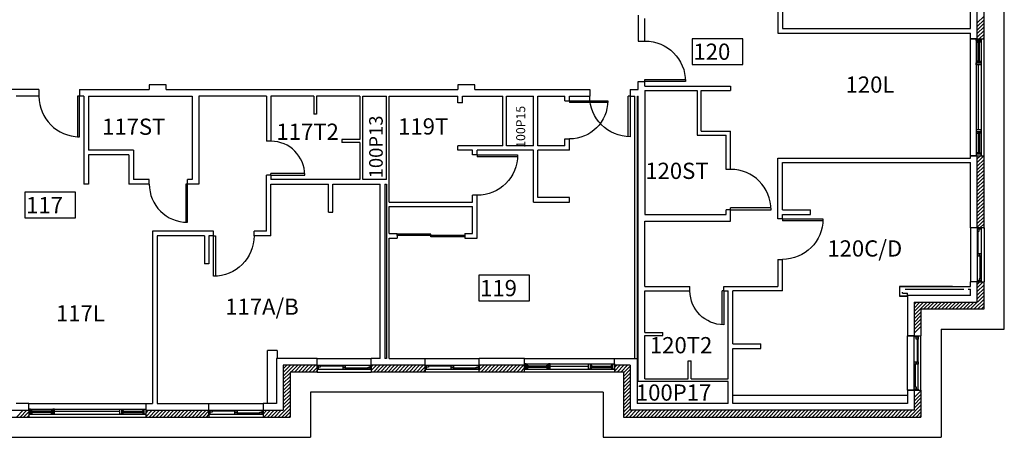
# Model space of a CAD drawing. Units: inches. Extents: x -34 to 3130, y -561 to 1256.
# Drawn here: x 2256 to 3130, y 30 to 401 of the extents above; entities that cross this region are included whole.
import ezdxf
from ezdxf.enums import TextEntityAlignment as Align

# ---------------------------------------------------------------- set-up
doc = ezdxf.new("R2010")
doc.units = ezdxf.units.IN
doc.header["$LTSCALE"] = 96
doc.header["$MEASUREMENT"] = 0
doc.layers.get('0').update_dxf_attribs({"linetype": 'CONTINUOUS'})
for name, color, linetype in [('Doors', 2, 'CONTINUOUS'), ('Exterior_walls', 6, 'CONTINUOUS'), ('HATCH_CONC_WALL', 8, 'CONTINUOUS'), ('ROOM_NO', 7, 'CONTINUOUS'), ('SITEWORK', 8, 'CONTINUOUS'), ('Walls', 5, 'CONTINUOUS'), ('Window_Frames', 4, 'CONTINUOUS'), ('Windows', 4, 'CONTINUOUS')]:
    doc.layers.add(name, color=color, linetype=linetype)
doc.styles.add('ARCHITEC', font='X-HAND1H.SHX', dxfattribs={"width": 0.8})
doc.styles.add('romans', font='romans.shx', dxfattribs={"height": 24})

# ---------------------------------------------------------------- blocks, each defined once
blk = doc.blocks.new('ADO002')
for p, q in [((-0.5, 1), (-0.5, 0)), ((-0.451, 1), (-0.5, 1)), ((-0.451, 0), (-0.451, 1)), ((-0.5, 0), (-0.451, 0))]:
    blk.add_line(p, q)
blk.add_arc((-0.5, 0), 1, 0, 90)
at = {"style": 'ARCHITEC', "flags": 1}
blk.add_attdef('SILLHT', text='', height=0.1, dxfattribs=at).set_placement((0, 0), align=Align.MIDDLE)
blk = doc.blocks.new('ADO102')
for p, q in [((0.451, 0.999), (0.451, 0)), ((0.5, 0), (0.5, 1)), ((0.5, 0), (0.451, 0))]:
    blk.add_line(p, q)
blk.add_arc((0.5, 0), 1, 90, 180)
at = {"style": 'ARCHITEC', "flags": 1}
blk.add_attdef('SILLHT', text='', height=0.1, dxfattribs=at).set_placement((0, 0), align=Align.MIDDLE)
blk = doc.blocks.new('ADO8022')
for p, q in [((0, -1), (0, -0.1666)), ((0, -0.1666), (0.5, -0.1666)), ((0.5, -0.5833), (0.5, -0.1666)), ((-0.5, -1), (-0.5, -0.5833)), ((-0.5, -0.5833), (0.5, -0.5833)), ((-0.5, -1), (0, -1))]:
    blk.add_line(p, q)
at = {"style": 'ARCHITEC', "flags": 1}
blk.add_attdef('SILLHT', text='', height=0.1, dxfattribs=at).set_placement((0, 0), align=Align.MIDDLE)

msp = doc.modelspace()

# ---------------------------------------------------------------- linework, layer by layer
at = {"layer": 'Exterior_walls'}
for p, q in [((3106, 384), (3106, 448)), ((3112, 384), (3112, 448)), ((3106, 384), (3112, 384)), ((3112, 280), (3112, 384)), ((3106, 280), (3112, 280)), ((3106, 216), (3106, 280)), ((3112, 216), (3112, 280)), ((3112, 216), (3106, 216)), ((3112, 216), (3112, 168)), ((3106, 150), (3106, 168)), ((3106, 168), (3112, 168)), ((3112, 144), (3112, 168)), ((3050, 150), (3050, 120)), ((3050, 150), (3106, 150)), ((3056, 144), (3056, 120)), ((3056, 144), (3112, 144)), ((3050, 120), (3056, 120)), ((3050, 120), (3056, 120)), ((3056, 72), (3056, 120)), ((2520, 94), (2490, 94)), ((2490, 94), (2490, 54)), ((2520, 88), (2496, 88)), ((2496, 88), (2496, 48)), ((2520, 94), (2520, 88)), ((2520, 88), (2568, 88)), ((2616, 94), (2568, 94)), ((2568, 94), (2568, 88)), ((2616, 88), (2568, 88)), ((2616, 94), (2616, 88)), ((2664, 88), (2616, 88)), ((2664, 88), (2664, 94)), ((2704, 94), (2664, 94)), ((2704, 88), (2664, 88)), ((2704, 88), (2704, 94)), ((2784, 88), (2704, 88)), ((2784, 94), (2784, 88)), ((2798, 94), (2784, 94)), ((2792, 88), (2784, 88)), ((2792, 88), (2792, 48)), ((2798, 94), (2798, 54.01)), ((3050, 72), (3056, 72)), ((3050, 72), (3056, 72)), ((3050, 72), (3050, 54)), ((3056, 72), (3056, 48)), ((2208, 54), (2264, 54)), ((2264, 54), (2264, 48)), ((2368, 54), (2424, 54)), ((2368, 54), (2368, 48)), ((2424, 54), (2424, 48)), ((2472, 54), (2490, 54)), ((2472, 54), (2472, 48)), ((3050, 54), (2798, 54.01)), ((2208, 48), (2264, 48)), ((2264, 48), (2368, 48)), ((2368, 48), (2424, 48)), ((2424, 48), (2472, 48)), ((2472, 48), (2496, 48)), ((2792, 48), (3056, 48))]:
    msp.add_line(p, q, dxfattribs=at)
at = {"layer": 'HATCH_CONC_WALL', "color": 0}
for p, q in [((3106, 398.13), (3112, 404.13)), ((3106, 394.95), (3112, 400.95)), ((3106, 391.77), (3112, 397.77)), ((3106, 388.59), (3112, 394.59)), ((3106, 385.41), (3112, 391.41)), ((3107.78, 384), (3112, 388.22)), ((3110.96, 384), (3112, 385.04)), ((3106, 274.04), (3111.96, 280)), ((3106, 277.22), (3108.78, 280)), ((3106, 270.86), (3112, 276.86)), ((3106, 267.67), (3112, 273.67)), ((3106, 264.49), (3112, 270.49)), ((3106, 261.31), (3112, 267.31)), ((3106, 258.13), (3112, 264.13)), ((3106, 254.95), (3112, 260.95)), ((3106, 251.76), (3112, 257.76)), ((3106, 248.58), (3112, 254.58)), ((3106, 245.4), (3112, 251.4)), ((3106, 242.22), (3112, 248.22)), ((3106, 239.04), (3112, 245.04)), ((3106, 235.85), (3112, 241.85)), ((3106, 232.67), (3112, 238.67)), ((3106, 229.49), (3112, 235.49)), ((3106, 226.31), (3112, 232.31)), ((3106, 223.13), (3112, 229.13)), ((3106, 219.94), (3112, 225.94)), ((3106, 216.76), (3112, 222.76)), ((3108.42, 216), (3112, 219.58)), ((3111.6, 216), (3112, 216.4)), ((3106, 165.85), (3108.15, 168)), ((3106, 162.67), (3111.33, 168)), ((3106, 159.49), (3112, 165.49)), ((3106, 156.3), (3112, 162.3)), ((3106, 153.12), (3112, 159.12)), ((3050, 138.49), (3061.51, 150)), ((3050, 141.67), (3058.33, 150)), ((3050, 144.85), (3055.15, 150)), ((3050, 148.03), (3051.97, 150)), ((3058.69, 144), (3064.69, 150)), ((3061.88, 144), (3067.88, 150)), ((3065.06, 144), (3071.06, 150)), ((3068.24, 144), (3074.24, 150)), ((3071.42, 144), (3077.42, 150)), ((3074.6, 144), (3080.6, 150)), ((3077.79, 144), (3083.79, 150)), ((3080.97, 144), (3086.97, 150)), ((3084.15, 144), (3090.15, 150)), ((3087.33, 144), (3093.33, 150)), ((3090.51, 144), (3096.51, 150)), ((3093.7, 144), (3099.7, 150)), ((3096.88, 144), (3102.88, 150)), ((3100.06, 144), (3112, 155.94)), ((3103.24, 144), (3112, 152.76)), ((3106.42, 144), (3112, 149.58)), ((3050, 135.31), (3056, 141.31)), ((3109.61, 144), (3112, 146.39)), ((3050, 132.12), (3056, 138.12)), ((3050, 128.94), (3056, 134.94)), ((3050, 125.76), (3056, 131.76)), ((3050, 122.58), (3056, 128.58)), ((2490, 84.42), (2499.58, 94)), ((2490, 87.6), (2496.4, 94)), ((2490, 90.79), (2493.21, 94)), ((2490, 93.97), (2490.03, 94)), ((2496.76, 88), (2502.76, 94)), ((2499.94, 88), (2505.94, 94)), ((2503.12, 88), (2509.12, 94)), ((2506.31, 88), (2512.31, 94)), ((2509.49, 88), (2515.49, 94)), ((2512.67, 88), (2518.67, 94)), ((2515.85, 88), (2520, 92.15)), ((2519.03, 88), (2520, 88.97)), ((2568, 89.24), (2572.76, 94)), ((2568, 92.42), (2569.58, 94)), ((2569.94, 88), (2575.94, 94)), ((2573.13, 88), (2579.13, 94)), ((2576.31, 88), (2582.31, 94)), ((2579.49, 88), (2585.49, 94)), ((2582.67, 88), (2588.67, 94)), ((2585.85, 88), (2591.85, 94)), ((2589.04, 88), (2595.04, 94)), ((2592.22, 88), (2598.22, 94)), ((2595.4, 88), (2601.4, 94)), ((2598.58, 88), (2604.58, 94)), ((2601.76, 88), (2607.76, 94)), ((2604.95, 88), (2610.95, 94)), ((2608.13, 88), (2614.13, 94)), ((2611.31, 88), (2616, 92.69)), ((2614.49, 88), (2616, 89.51)), ((2664, 89.78), (2668.22, 94)), ((2664, 92.96), (2665.04, 94)), ((2665.4, 88), (2671.4, 94)), ((2668.59, 88), (2674.59, 94)), ((2671.77, 88), (2677.77, 94)), ((2674.95, 88), (2680.95, 94)), ((2678.13, 88), (2684.13, 94)), ((2681.31, 88), (2687.31, 94)), ((2684.5, 88), (2690.5, 94)), ((2687.68, 88), (2693.68, 94)), ((2690.86, 88), (2696.86, 94)), ((2694.04, 88), (2700.04, 94)), ((2697.22, 88), (2703.22, 94)), ((2700.41, 88), (2704, 91.59)), ((2703.59, 88), (2704, 88.41)), ((2784, 88.86), (2789.14, 94)), ((2784, 92.04), (2785.96, 94)), ((2786.32, 88), (2792.32, 94)), ((2789.5, 88), (2795.5, 94)), ((2792, 87.32), (2798, 93.32)), ((2792, 84.13), (2798, 90.13)), ((2490, 81.24), (2496, 87.24)), ((2490, 78.06), (2496, 84.06)), ((2490, 74.88), (2496, 80.88)), ((2792, 80.95), (2798, 86.95)), ((2792, 77.77), (2798, 83.77)), ((2792, 74.59), (2798, 80.59)), ((2490, 71.69), (2496, 77.69)), ((2490, 68.51), (2496, 74.51)), ((2490, 65.33), (2496, 71.33)), ((2792, 71.41), (2798, 77.41)), ((2792, 68.22), (2798, 74.22)), ((2792, 65.04), (2798, 71.04)), ((3050, 65.3), (3056, 71.3)), ((2490, 62.15), (2496, 68.15)), ((2490, 58.97), (2496, 64.97)), ((2490, 55.78), (2496, 61.78)), ((2792, 61.86), (2798, 67.86)), ((2792, 58.68), (2798, 64.68)), ((2792, 55.5), (2798, 61.5)), ((3050, 62.12), (3056, 68.12)), ((3050, 58.94), (3056, 64.94)), ((3050, 55.76), (3056, 61.76)), ((2253.11, 48), (2259.11, 54)), ((2256.29, 48), (2262.29, 54)), ((2259.48, 48), (2264, 52.52)), ((2368, 48.34), (2373.66, 54)), ((2368, 51.52), (2370.48, 54)), ((2370.85, 48), (2376.85, 54)), ((2374.03, 48), (2380.03, 54)), ((2377.21, 48), (2383.21, 54)), ((2380.39, 48), (2386.39, 54)), ((2383.57, 48), (2389.57, 54)), ((2386.76, 48), (2392.76, 54)), ((2389.94, 48), (2395.94, 54)), ((2393.12, 48), (2399.12, 54)), ((2396.3, 48), (2402.3, 54)), ((2399.48, 48), (2405.48, 54)), ((2402.67, 48), (2408.67, 54)), ((2405.85, 48), (2411.85, 54)), ((2409.03, 48), (2415.03, 54)), ((2412.21, 48), (2418.21, 54)), ((2415.39, 48), (2421.39, 54)), ((2418.58, 48), (2424, 53.42)), ((2472, 50.51), (2475.49, 54)), ((2472, 53.69), (2472.31, 54)), ((2472.67, 48), (2478.67, 54)), ((2475.85, 48), (2481.85, 54)), ((2479.03, 48), (2485.03, 54)), ((2482.22, 48), (2488.22, 54)), ((2485.4, 48), (2496, 58.6)), ((2488.58, 48), (2496, 55.42)), ((2792, 52.31), (2798, 58.31)), ((2792, 49.13), (2798, 55.13)), ((2794.05, 48), (2800.06, 54.01)), ((2797.23, 48), (2803.25, 54.01)), ((2800.41, 48), (2806.43, 54.01)), ((2803.6, 48), (2809.61, 54.01)), ((2806.78, 48), (2812.79, 54.01)), ((2809.96, 48), (2815.97, 54.01)), ((2813.14, 48), (2819.15, 54.01)), ((2816.32, 48), (2822.34, 54.01)), ((2819.51, 48), (2825.52, 54.01)), ((2822.69, 48), (2828.7, 54.01)), ((2825.87, 48), (2831.88, 54.01)), ((2829.05, 48), (2835.06, 54.01)), ((2832.23, 48), (2838.25, 54.01)), ((2835.41, 48), (2841.43, 54.01)), ((2838.6, 48), (2844.61, 54.01)), ((2841.78, 48), (2847.79, 54.01)), ((2844.96, 48), (2850.97, 54.01)), ((2848.14, 48), (2854.15, 54.01)), ((2851.32, 48), (2857.34, 54.01)), ((2854.51, 48), (2860.52, 54.01)), ((2857.69, 48), (2863.7, 54.01)), ((2860.87, 48), (2866.88, 54.01)), ((2864.05, 48), (2870.06, 54.01)), ((2867.23, 48), (2873.25, 54.01)), ((2870.42, 48), (2876.43, 54.01)), ((2873.6, 48), (2879.61, 54.01)), ((2876.78, 48), (2882.79, 54.01)), ((2879.96, 48), (2885.97, 54.01)), ((2883.14, 48), (2889.15, 54.01)), ((2886.33, 48), (2892.34, 54.01)), ((2889.51, 48), (2895.52, 54.01)), ((2892.69, 48), (2898.7, 54.01)), ((2895.87, 48), (2901.88, 54.01)), ((2899.05, 48), (2905.06, 54.01)), ((2902.24, 48), (2908.24, 54.01)), ((2905.42, 48), (2911.43, 54.01)), ((2908.6, 48), (2914.61, 54.01)), ((2911.78, 48), (2917.79, 54.01)), ((2914.96, 48), (2920.97, 54.01)), ((2918.15, 48), (2924.15, 54.01)), ((2921.33, 48), (2927.34, 54.01)), ((2924.51, 48), (2930.52, 54.01)), ((2927.69, 48), (2933.7, 54.01)), ((2930.87, 48), (2936.88, 54.01)), ((2934.06, 48), (2940.06, 54.01)), ((2937.24, 48), (2943.24, 54.01)), ((2940.42, 48), (2946.43, 54.01)), ((2943.6, 48), (2949.61, 54.01)), ((2946.78, 48), (2952.79, 54.01)), ((2949.97, 48), (2955.97, 54.01)), ((2953.15, 48), (2959.15, 54.01)), ((2956.33, 48), (2962.34, 54.01)), ((2959.51, 48), (2965.52, 54.01)), ((2962.69, 48), (2968.7, 54)), ((2965.88, 48), (2971.88, 54)), ((2969.06, 48), (2975.06, 54)), ((2972.24, 48), (2978.24, 54)), ((2975.42, 48), (2981.43, 54)), ((2978.6, 48), (2984.61, 54)), ((2981.79, 48), (2987.79, 54)), ((2984.97, 48), (2990.97, 54)), ((2988.15, 48), (2994.15, 54)), ((2991.33, 48), (2997.34, 54)), ((2994.51, 48), (3000.52, 54)), ((2997.7, 48), (3003.7, 54)), ((3000.88, 48), (3006.88, 54)), ((3004.06, 48), (3010.06, 54)), ((3007.24, 48), (3013.24, 54)), ((3010.42, 48), (3016.43, 54)), ((3013.61, 48), (3019.61, 54)), ((3016.79, 48), (3022.79, 54)), ((3019.97, 48), (3025.97, 54)), ((3023.15, 48), (3029.15, 54)), ((3026.33, 48), (3032.33, 54)), ((3029.52, 48), (3035.52, 54)), ((3032.7, 48), (3038.7, 54)), ((3035.88, 48), (3041.88, 54)), ((3039.06, 48), (3045.06, 54)), ((3042.24, 48), (3048.24, 54)), ((3045.43, 48), (3056, 58.57)), ((3048.61, 48), (3056, 55.39)), ((2262.66, 48), (2264, 49.34)), ((2421.76, 48), (2424, 50.24)), ((2491.76, 48), (2496, 52.24)), ((2494.94, 48), (2496, 49.06)), ((3051.79, 48), (3056, 52.21)), ((3054.97, 48), (3056, 49.03))]:
    msp.add_line(p, q, dxfattribs=at)
at = {"layer": 'ROOM_NO', "linetype": 'Continuous'}
for points in [[(2853.02, 361.29), (2897.9, 361.29), (2897.9, 383.89), (2853.02, 383.89), (2853.02, 361.29)], [(2260.61, 225.03), (2305.49, 225.03), (2305.49, 247.63), (2260.61, 247.63), (2260.61, 225.03)], [(2663.61, 151.33), (2708.49, 151.33), (2708.49, 173.93), (2663.61, 173.93), (2663.61, 151.33)]]:
    msp.add_lwpolyline(points, dxfattribs=at)
at = {"layer": 'SITEWORK'}
for p, q in [((3130, 126), (3130, 538)), ((3074, 126), (3130, 126)), ((3074, 126), (3074, 30)), ((2514, 70), (2514, 30)), ((2774, 70), (2514, 70)), ((2774, 70), (2774, 30)), ((2118, 30), (2514, 30)), ((2774, 30), (3074, 30))]:
    msp.add_line(p, q, dxfattribs=at)
at = {"layer": 'Walls'}
for p, q in [((3100, 393), (3100, 448)), ((2929, 443), (2929, 389)), ((2933, 435), (2933, 393)), ((2805, 405), (2805, 382)), ((2811, 382), (2811, 402)), ((2929, 389), (3100, 389)), ((2933, 393), (3100, 393)), ((3100, 384), (3100, 389)), ((2805, 382), (2811, 382)), ((3100, 384), (3106, 384)), ((3106, 384), (3100, 384)), ((2386, 343), (2371, 343)), ((2371, 343), (2371, 339)), ((2386, 339), (2386, 343)), ((2660, 343), (2645, 343)), ((2645, 343), (2645, 339)), ((2660, 339), (2660, 343)), ((2805, 339), (2805, 346)), ((2805, 346), (2811, 346)), ((2811, 342), (2811, 346)), ((2811, 342), (2887, 342)), ((2887, 342), (2887, 338)), ((2273, 339), (2227, 339)), ((2273, 333), (2253, 333)), ((2273, 339), (2273, 333)), ((2309, 339), (2371, 339)), ((2309, 339), (2309, 333)), ((2313, 333), (2309, 333)), ((2313, 333), (2309, 333)), ((2313, 333), (2313, 255)), ((2317, 333), (2409, 333)), ((2317, 333), (2317, 285)), ((2386, 339), (2645, 339)), ((2409, 333), (2409, 259)), ((2475, 333), (2415, 333)), ((2415, 333), (2415, 255)), ((2475, 333), (2475, 293)), ((2479, 333), (2479, 293)), ((2517, 333), (2479, 333)), ((2517, 333), (2517, 317)), ((2558, 333), (2519.5, 333)), ((2519.5, 333), (2519.5, 317)), ((2558, 333), (2558, 294.5)), ((2560.5, 333), (2581.5, 333)), ((2560.5, 259), (2560.5, 333)), ((2581.5, 259), (2581.5, 333)), ((2584, 333), (2645, 333)), ((2584, 239), (2584, 333)), ((2645, 327), (2645, 333)), ((2649, 327), (2649, 333)), ((2649, 333), (2685, 333)), ((2660, 339), (2762, 339)), ((2685, 289), (2685, 333)), ((2688.12, 333), (2712, 333)), ((2688.12, 289), (2688.12, 333)), ((2712, 289), (2712, 333)), ((2716, 333), (2740, 333)), ((2716, 289), (2716, 333)), ((2740, 329), (2740, 333)), ((2744, 333), (2762, 333)), ((2744, 329), (2744, 333)), ((2762, 339), (2762, 333)), ((2798, 339), (2805, 339)), ((2798, 339), (2798, 333)), ((2798, 333), (2802, 333)), ((2802, 100.01), (2802, 333)), ((2804.5, 333), (2805, 333)), ((2804.5, 100.01), (2804.5, 333)), ((2805, 79.5), (2805, 333)), ((2811, 338), (2857.37, 338)), ((2811, 338), (2811, 228)), ((2857.37, 338), (2857.37, 298.38)), ((2861, 302), (2861, 338)), ((2861, 338), (2887, 338)), ((2649, 327), (2645, 327)), ((2740, 329), (2744, 329)), ((2519.5, 317), (2517, 317)), ((2857.37, 298.38), (2883, 298.38)), ((2861, 302), (2887, 302)), ((2883, 268), (2883, 298.38)), ((2887, 268), (2887, 302)), ((2479, 293), (2475, 293)), ((2558, 294.5), (2542, 294.5)), ((2542, 294.5), (2542, 292)), ((2558, 292), (2542, 292)), ((2558, 292), (2558, 259)), ((2685, 289), (2645, 289)), ((2645, 285), (2645, 289)), ((2712, 289), (2688.12, 289)), ((2740, 289), (2716, 289)), ((2740, 289), (2740, 295)), ((2740, 295), (2744, 295)), ((2744, 285), (2744, 295)), ((2357, 285), (2317, 285)), ((2317, 281), (2317, 255)), ((2353, 281), (2317, 281)), ((2353, 281), (2353, 255)), ((2357, 285), (2357, 259)), ((2657.99, 285), (2645, 285)), ((2657.99, 281), (2657.99, 285)), ((2661.99, 281), (2657.99, 281)), ((2712, 285), (2661.99, 285)), ((2661.99, 281), (2661.99, 285)), ((2712, 239), (2712, 285)), ((2744, 285), (2716, 285)), ((2716, 243), (2716, 285)), ((3106, 280), (3100, 280)), ((3100, 278), (3100, 280)), ((3106, 280), (3100, 280)), ((3100, 280), (3106, 280)), ((2929, 278), (3100, 278)), ((2929, 224), (2929, 278)), ((2933, 274), (3100, 274)), ((2933, 232), (2933, 274)), ((3100, 216), (3100, 274)), ((2475, 213), (2475, 263)), ((2479, 263), (2475, 263)), ((2479, 263), (2479, 259)), ((2887, 268), (2883, 268)), ((2317, 255), (2313, 255)), ((2371, 255), (2353, 255)), ((2371, 259), (2357, 259)), ((2371, 255), (2371, 259)), ((2405, 255), (2405, 259)), ((2409, 259), (2405, 259)), ((2415, 255), (2405, 255)), ((2558, 259), (2479, 259)), ((2479, 209), (2479, 255)), ((2479, 255), (2530, 255)), ((2530, 230), (2530, 255)), ((2534, 255), (2576, 255)), ((2534, 230), (2534, 255)), ((2581.5, 259), (2560.5, 259)), ((2576, 100), (2576, 255)), ((2580, 255), (2580, 100)), ((2580, 255), (2581.5, 255)), ((2581.5, 255), (2581.5, 100.01)), ((2657.99, 239), (2657.99, 245)), ((2661.99, 245), (2657.99, 245)), ((2661.99, 207), (2661.99, 245)), ((2584, 239), (2657.99, 239)), ((2712, 239), (2744, 239)), ((2744, 243), (2716, 243)), ((2744, 243), (2716, 243)), ((2744, 239), (2744, 243)), ((2530, 230), (2534, 230)), ((2584, 235), (2657.99, 235)), ((2584, 211), (2584, 235)), ((2657.99, 211), (2657.99, 235)), ((2811, 228), (2883, 228)), ((2883, 228), (2883, 232)), ((2887, 232), (2883, 232)), ((2887, 222), (2887, 232)), ((2933, 232), (2958, 232)), ((2933, 224), (2933, 228)), ((2933, 228), (2958, 228)), ((2958, 228), (2958, 232)), ((2811, 222), (2887, 222)), ((2811, 164), (2811, 222)), ((2933, 224), (2929, 224)), ((2428, 213), (2374, 213)), ((2374, 213), (2374, 60)), ((2428, 209), (2428, 213)), ((2475, 213), (2464, 213)), ((2464, 209), (2464, 213)), ((2584, 211), (2591, 211)), ((2591, 211), (2591, 207)), ((2651, 211), (2657.99, 211)), ((2651, 211), (2651, 207)), ((3106, 216), (3100, 216)), ((2420, 209), (2378, 209)), ((2378, 209), (2378, 60)), ((2420, 209), (2420, 184)), ((2424, 209), (2424, 184)), ((2428, 209), (2424, 209)), ((2479, 209), (2464, 209)), ((2584, 100), (2584, 207)), ((2584, 207), (2591, 207)), ((2651, 207), (2661.99, 207)), ((2424, 184), (2420, 184)), ((2929, 188), (2929, 164)), ((2929, 188), (2933, 188)), ((2933, 160), (2933, 188)), ((3106, 168), (3100, 168)), ((3100, 164), (3100, 168)), ((2811, 164), (2851, 164)), ((2811, 160), (2851, 160)), ((2811, 123), (2811, 160)), ((2851, 160), (2851, 164)), ((2881, 160), (2881, 164)), ((2881, 164), (2929, 164)), ((2881, 160), (2885, 160)), ((2885, 82), (2885, 160)), ((2889, 113), (2889, 160)), ((2933, 160), (2889, 160)), ((3084, 164), (3037, 164)), ((3037, 164), (3037, 155.5)), ((3037, 164), (3037, 155.5)), ((3037, 164), (3100, 164)), ((3039.5, 158), (3039.5, 159)), ((3039.5, 158), (3044, 158)), ((3042, 161.5), (3094, 161.5)), ((3044, 155.5), (3044, 158)), ((3098, 161.5), (3100, 161.5)), ((3100, 156), (3100, 161.5)), ((3044, 155.5), (3037, 155.5)), ((3037, 155.5), (3044, 155.5)), ((3044, 156), (3044, 120)), ((3100, 156), (3044, 156)), ((2811, 123), (2827, 123)), ((2827, 120.5), (2827, 123)), ((2811, 82), (2811, 120.5)), ((2811, 120.5), (2827, 120.5)), ((3050, 120), (3044, 120)), ((3044, 120), (3050, 120)), ((2476, 60), (2476, 107)), ((2484.5, 107), (2476, 107)), ((2484.5, 107), (2484.5, 100)), ((2889, 113), (2914, 113)), ((2889, 60), (2889, 109)), ((2889, 109), (2914, 109)), ((2914, 109), (2914, 113)), ((2520, 100), (2484, 100)), ((2484, 100), (2484, 60)), ((2520, 94), (2520, 100)), ((2568, 94), (2568, 100)), ((2576, 100), (2568, 100)), ((2581.5, 100), (2580.01, 100)), ((2584, 100), (2616, 100)), ((2616, 94.01), (2616, 100)), ((2664, 94.01), (2664, 100)), ((2704, 100), (2664, 100)), ((2704, 94.01), (2704, 100)), ((2784, 94), (2784, 100)), ((2784, 100), (2804, 100)), ((2804, 100.01), (2804, 60.01)), ((2804, 100.01), (2804.5, 100.01)), ((2849.5, 82), (2849.5, 98)), ((2849.5, 98), (2852, 98)), ((2852, 82), (2852, 98)), ((2885, 79.5), (2805, 79.5)), ((2811, 82), (2849.5, 82)), ((2852, 82), (2885, 82)), ((2885, 60.01), (2885, 79.5)), ((3044, 72), (3050, 72)), ((3050, 72), (3044, 72)), ((3044, 72), (3044, 60)), ((3044, 67), (2889, 67)), ((2264, 60), (2253, 60)), ((2264, 54), (2264, 60)), ((2368, 60), (2374, 60)), ((2368, 60), (2368, 54)), ((2378, 60), (2424, 60)), ((2424, 54), (2424, 60)), ((2484, 60), (2472, 60)), ((2472, 60), (2472, 54)), ((2885, 60.01), (2804, 60.01)), ((3044, 60), (2889, 60)), ((2918, 60), (2914, 60))]:
    msp.add_line(p, q, dxfattribs=at)
at = {"layer": 'Window_Frames'}
for p, q in [((3100, 280), (3100, 384)), ((3104.88, 384), (3104.88, 280)), ((3109.5, 384), (3109.5, 280)), ((3100, 216), (3100, 168)), ((3105.88, 216), (3105.88, 168)), ((3109.5, 216), (3109.5, 168)), ((3044, 72), (3044, 120)), ((3049.88, 72), (3049.88, 120)), ((3053.5, 72), (3053.5, 120)), ((2520, 100), (2568, 100)), ((2616, 100), (2664, 100)), ((2704, 100), (2784, 100)), ((2520, 94.13), (2568, 94.13)), ((2520, 90.5), (2568, 90.5)), ((2616, 94.13), (2664, 94.13)), ((2616, 90.5), (2664, 90.5)), ((2704, 95.13), (2784, 95.13)), ((2704, 90.5), (2784, 90.5)), ((2264, 60), (2368, 60)), ((2264, 55.12), (2368, 55.12)), ((2424, 60), (2472, 60)), ((2424, 54.12), (2472, 54.12)), ((2264, 50.5), (2368, 50.5)), ((2424, 50.5), (2472, 50.5))]:
    msp.add_line(p, q, dxfattribs=at)
at = {"layer": 'Windows'}
for p, q in [((3104.88, 382.5), (3104.88, 384)), ((3104.88, 384), (3109.5, 384)), ((3109.5, 382.5), (3104.88, 382.5)), ((3108.53, 382.5), (3107.28, 382.5)), ((3107.28, 382.5), (3107.28, 381)), ((3107.28, 381), (3108.53, 381)), ((3107.91, 364), (3107.91, 381)), ((3108.53, 381), (3108.53, 382.5)), ((3109.5, 384), (3109.5, 382.5)), ((3104.88, 361), (3104.88, 362.5)), ((3104.88, 362.5), (3109.5, 362.5)), ((3109.5, 361), (3104.88, 361)), ((3107.19, 303), (3107.19, 361)), ((3108.53, 364), (3107.28, 364)), ((3107.28, 364), (3107.28, 362.5)), ((3107.28, 362.5), (3108.53, 362.5)), ((3108.53, 362.5), (3108.53, 364)), ((3109.5, 362.5), (3109.5, 361)), ((3109.5, 303), (3104.88, 303)), ((3104.88, 303), (3104.88, 301.5)), ((3104.88, 301.5), (3109.5, 301.5)), ((3107.28, 300), (3107.28, 301.5)), ((3107.28, 301.5), (3108.53, 301.5)), ((3108.53, 300), (3107.28, 300)), ((3107.91, 300), (3107.91, 283)), ((3108.53, 301.5), (3108.53, 300)), ((3109.5, 301.5), (3109.5, 303)), ((3109.5, 301.5), (3109.5, 303)), ((3109.5, 281.5), (3104.88, 281.5)), ((3104.88, 281.5), (3104.88, 280)), ((3104.88, 280), (3109.5, 280)), ((3107.28, 281.5), (3107.28, 283)), ((3107.28, 283), (3108.53, 283)), ((3108.53, 281.5), (3107.28, 281.5)), ((3108.53, 283), (3108.53, 281.5)), ((3109.5, 280), (3109.5, 281.5)), ((3109.5, 280), (3109.5, 281.5)), ((3105.88, 216), (3105.88, 215.12)), ((3109.5, 216), (3105.88, 216)), ((3107.69, 215.12), (3105.88, 215.12)), ((3105.88, 215.12), (3105.88, 213.25)), ((3105.88, 215.12), (3109.5, 215.12)), ((3105.88, 213.25), (3107.69, 213.25)), ((3106.78, 192.94), (3106.78, 213.25)), ((3107.69, 213.25), (3107.69, 215.12)), ((3109.5, 215.12), (3109.5, 216)), ((3107.69, 192.94), (3105.88, 192.94)), ((3105.88, 192.94), (3105.88, 191.06)), ((3109.5, 192.94), (3107.69, 192.94)), ((3107.69, 192.94), (3107.69, 191.06)), ((3107.69, 191.06), (3107.69, 192.94)), ((3109.5, 191.06), (3109.5, 192.94)), ((3105.88, 191.06), (3107.69, 191.06)), ((3107.69, 191.06), (3109.5, 191.06)), ((3108.59, 170.75), (3108.59, 191.06)), ((3105.88, 168.87), (3105.88, 168)), ((3109.5, 168.87), (3105.88, 168.87)), ((3105.88, 168), (3109.5, 168)), ((3109.5, 170.75), (3107.69, 170.75)), ((3107.69, 170.75), (3107.69, 168.87)), ((3107.69, 168.87), (3109.5, 168.87)), ((3109.5, 168.87), (3109.5, 170.75)), ((3109.5, 168), (3109.5, 168.87)), ((3049.88, 119.13), (3049.88, 120)), ((3049.88, 120), (3053.5, 120)), ((3053.5, 119.13), (3049.88, 119.13)), ((3051.69, 117.25), (3051.69, 119.13)), ((3051.69, 119.13), (3053.5, 119.13)), ((3053.5, 117.25), (3051.69, 117.25)), ((3052.59, 117.25), (3052.59, 96.94)), ((3053.5, 120), (3053.5, 119.13)), ((3053.5, 119.13), (3053.5, 117.25)), ((3049.88, 95.06), (3049.88, 96.94)), ((3049.88, 96.94), (3051.69, 96.94)), ((3051.69, 95.06), (3051.69, 96.94)), ((3051.69, 96.94), (3053.5, 96.94)), ((3051.69, 96.94), (3051.69, 95.06)), ((3053.5, 96.94), (3053.5, 95.06)), ((2520, 94.13), (2520.87, 94.13)), ((2520, 90.5), (2520, 94.13)), ((2520.87, 90.5), (2520, 90.5)), ((2520.87, 92.31), (2520.87, 94.13)), ((2520.87, 94.13), (2522.75, 94.13)), ((2520.87, 94.13), (2520.87, 90.5)), ((2522.75, 92.31), (2520.87, 92.31)), ((2522.75, 94.13), (2522.75, 92.31)), ((2543.06, 93.22), (2522.75, 93.22)), ((2543.06, 92.31), (2543.06, 94.13)), ((2543.06, 94.13), (2544.94, 94.13)), ((2543.06, 90.5), (2543.06, 92.31)), ((2543.06, 92.31), (2544.94, 92.31)), ((2544.94, 92.31), (2543.06, 92.31)), ((2544.94, 90.5), (2543.06, 90.5)), ((2544.94, 94.13), (2544.94, 92.31)), ((2544.94, 92.31), (2544.94, 90.5)), ((2565.25, 91.41), (2544.94, 91.41)), ((2565.25, 90.5), (2565.25, 92.31)), ((2565.25, 92.31), (2567.13, 92.31)), ((2567.13, 90.5), (2565.25, 90.5)), ((2567.13, 94.13), (2568, 94.13)), ((2567.13, 90.5), (2567.13, 94.13)), ((2567.13, 92.31), (2567.13, 90.5)), ((2568, 90.5), (2567.13, 90.5)), ((2568, 94.13), (2568, 90.5)), ((2616, 94.13), (2616.87, 94.13)), ((2616, 90.5), (2616, 94.13)), ((2616.87, 90.5), (2616, 90.5)), ((2616.87, 92.31), (2616.87, 94.13)), ((2616.87, 94.13), (2618.75, 94.13)), ((2616.87, 94.13), (2616.87, 90.5)), ((2618.75, 92.31), (2616.87, 92.31)), ((2618.75, 94.13), (2618.75, 92.31)), ((2639.06, 93.22), (2618.75, 93.22)), ((2639.06, 92.31), (2639.06, 94.13)), ((2639.06, 94.13), (2640.94, 94.13)), ((2639.06, 90.5), (2639.06, 92.31)), ((2639.06, 92.31), (2640.94, 92.31)), ((2640.94, 92.31), (2639.06, 92.31)), ((2640.94, 90.5), (2639.06, 90.5)), ((2640.94, 94.13), (2640.94, 92.31)), ((2640.94, 92.31), (2640.94, 90.5)), ((2661.25, 91.41), (2640.94, 91.41)), ((2661.25, 90.5), (2661.25, 92.31)), ((2661.25, 92.31), (2663.13, 92.31)), ((2663.13, 90.5), (2661.25, 90.5)), ((2663.13, 94.13), (2664, 94.13)), ((2663.13, 90.5), (2663.13, 94.13)), ((2663.13, 92.31), (2663.13, 90.5)), ((2664, 90.5), (2663.13, 90.5)), ((2664, 94.13), (2664, 90.5)), ((2705.5, 95.13), (2704, 95.13)), ((2704, 95.13), (2704, 90.5)), ((2704, 90.5), (2705.5, 90.5)), ((2705.5, 90.5), (2705.5, 95.13)), ((2705.5, 91.47), (2705.5, 92.72)), ((2705.5, 92.72), (2707, 92.72)), ((2707, 91.47), (2705.5, 91.47)), ((2707, 92.72), (2707, 91.47)), ((2724, 92.09), (2707, 92.09)), ((2724, 91.47), (2724, 92.72)), ((2724, 92.72), (2725.5, 92.72)), ((2725.5, 91.47), (2724, 91.47)), ((2727, 95.13), (2725.5, 95.13)), ((2725.5, 95.13), (2725.5, 90.5)), ((2725.5, 92.72), (2725.5, 91.47)), ((2725.5, 90.5), (2727, 90.5)), ((2727, 90.5), (2727, 95.13)), ((2761, 92.81), (2727, 92.81)), ((2761, 90.5), (2761, 95.13)), ((2761, 95.13), (2762.5, 95.13)), ((2762.5, 90.5), (2761, 90.5)), ((2762.5, 90.5), (2761, 90.5)), ((2762.5, 95.13), (2762.5, 90.5)), ((2764, 92.72), (2762.5, 92.72)), ((2762.5, 92.72), (2762.5, 91.47)), ((2762.5, 91.47), (2764, 91.47)), ((2764, 91.47), (2764, 92.72)), ((2764, 92.09), (2781, 92.09)), ((2782.5, 92.72), (2781, 92.72)), ((2781, 92.72), (2781, 91.47)), ((2781, 91.47), (2782.5, 91.47)), ((2782.5, 90.5), (2782.5, 95.13)), ((2782.5, 95.13), (2784, 95.13)), ((2782.5, 91.47), (2782.5, 92.72)), ((2784, 90.5), (2782.5, 90.5)), ((2784, 90.5), (2782.5, 90.5)), ((2784, 95.13), (2784, 90.5)), ((3051.69, 95.06), (3049.88, 95.06)), ((3050.78, 95.06), (3050.78, 74.75)), ((3053.5, 95.06), (3051.69, 95.06)), ((3049.88, 72.88), (3049.88, 74.75)), ((3049.88, 74.75), (3051.69, 74.75)), ((3051.69, 72.88), (3049.88, 72.88)), ((3049.88, 72), (3049.88, 72.88)), ((3049.88, 72.88), (3053.5, 72.88)), ((3053.5, 72), (3049.88, 72)), ((3051.69, 74.75), (3051.69, 72.88)), ((3053.5, 72.88), (3053.5, 72)), ((2265.5, 55.12), (2264, 55.12)), ((2264, 55.12), (2264, 50.5)), ((2265.5, 50.5), (2265.5, 55.12)), ((2265.5, 51.47), (2265.5, 52.72)), ((2265.5, 52.72), (2267, 52.72)), ((2267, 52.72), (2267, 51.47)), ((2284, 51.47), (2284, 52.72)), ((2284, 52.72), (2285.5, 52.72)), ((2287, 55.12), (2285.5, 55.12)), ((2285.5, 55.12), (2285.5, 50.5)), ((2285.5, 52.72), (2285.5, 51.47)), ((2287, 50.5), (2287, 55.12)), ((2345, 52.81), (2287, 52.81)), ((2345, 50.5), (2345, 55.12)), ((2345, 55.12), (2346.5, 55.12)), ((2346.5, 55.12), (2346.5, 50.5)), ((2348, 52.72), (2346.5, 52.72)), ((2346.5, 52.72), (2346.5, 51.47)), ((2348, 51.47), (2348, 52.72)), ((2366.5, 52.72), (2365, 52.72)), ((2365, 52.72), (2365, 51.47)), ((2366.5, 50.5), (2366.5, 55.12)), ((2366.5, 55.12), (2368, 55.12)), ((2366.5, 51.47), (2366.5, 52.72)), ((2368, 55.12), (2368, 50.5)), ((2424, 54.12), (2424.87, 54.12)), ((2424, 50.5), (2424, 54.12)), ((2424.87, 52.31), (2424.87, 54.12)), ((2424.87, 54.12), (2426.75, 54.12)), ((2424.87, 54.12), (2424.87, 50.5)), ((2426.75, 54.12), (2426.75, 52.31)), ((2447.06, 53.22), (2426.75, 53.22)), ((2447.06, 52.31), (2447.06, 54.12)), ((2447.06, 54.12), (2448.94, 54.12)), ((2448.94, 54.12), (2448.94, 52.31)), ((2471.13, 54.12), (2472, 54.12)), ((2471.13, 50.5), (2471.13, 54.12)), ((2472, 54.12), (2472, 50.5)), ((2264, 50.5), (2265.5, 50.5)), ((2267, 51.47), (2265.5, 51.47)), ((2284, 52.09), (2267, 52.09)), ((2285.5, 51.47), (2284, 51.47)), ((2285.5, 50.5), (2287, 50.5)), ((2346.5, 50.5), (2345, 50.5)), ((2346.5, 50.5), (2345, 50.5)), ((2346.5, 51.47), (2348, 51.47)), ((2348, 52.09), (2365, 52.09)), ((2365, 51.47), (2366.5, 51.47)), ((2368, 50.5), (2366.5, 50.5)), ((2368, 50.5), (2366.5, 50.5)), ((2424.87, 50.5), (2424, 50.5)), ((2426.75, 52.31), (2424.87, 52.31)), ((2447.06, 50.5), (2447.06, 52.31)), ((2447.06, 52.31), (2448.94, 52.31)), ((2448.94, 52.31), (2447.06, 52.31)), ((2448.94, 50.5), (2447.06, 50.5)), ((2448.94, 52.31), (2448.94, 50.5)), ((2469.25, 51.41), (2448.94, 51.41)), ((2469.25, 50.5), (2469.25, 52.31)), ((2469.25, 52.31), (2471.13, 52.31)), ((2471.13, 50.5), (2469.25, 50.5)), ((2471.13, 52.31), (2471.13, 50.5)), ((2472, 50.5), (2471.13, 50.5))]:
    msp.add_line(p, q, dxfattribs=at)
at = {"layer": 'Windows', "color": 15}
for p, q in [((3107.28, 382.5), (3106.03, 382.5)), ((3106.03, 382.5), (3106.03, 381)), ((3106.03, 381), (3107.28, 381)), ((3106.66, 364), (3106.66, 381)), ((3107.28, 381), (3107.28, 382.5)), ((3107.28, 364), (3106.03, 364)), ((3106.03, 364), (3106.03, 362.5)), ((3106.03, 362.5), (3107.28, 362.5)), ((3107.28, 362.5), (3107.28, 364)), ((3106.03, 300), (3106.03, 301.5)), ((3106.03, 301.5), (3107.28, 301.5)), ((3107.28, 300), (3106.03, 300)), ((3106.66, 300), (3106.66, 283)), ((3107.28, 301.5), (3107.28, 300)), ((3106.03, 281.5), (3106.03, 283)), ((3106.03, 283), (3107.28, 283)), ((3107.28, 281.5), (3106.03, 281.5)), ((3107.28, 283), (3107.28, 281.5)), ((2705.5, 92.72), (2705.5, 93.97)), ((2705.5, 93.97), (2707, 93.97)), ((2707, 92.72), (2705.5, 92.72)), ((2707, 93.97), (2707, 92.72)), ((2724, 93.34), (2707, 93.34)), ((2724, 92.72), (2724, 93.97)), ((2724, 93.97), (2725.5, 93.97)), ((2725.5, 92.72), (2724, 92.72)), ((2725.5, 93.97), (2725.5, 92.72)), ((2764, 93.97), (2762.5, 93.97)), ((2762.5, 93.97), (2762.5, 92.72)), ((2762.5, 92.72), (2764, 92.72)), ((2764, 92.72), (2764, 93.97)), ((2764, 93.34), (2781, 93.34)), ((2782.5, 93.97), (2781, 93.97)), ((2781, 93.97), (2781, 92.72)), ((2781, 92.72), (2782.5, 92.72)), ((2782.5, 92.72), (2782.5, 93.97)), ((2265.5, 52.72), (2265.5, 53.97)), ((2265.5, 53.97), (2267, 53.97)), ((2267, 52.72), (2265.5, 52.72)), ((2267, 53.97), (2267, 52.72)), ((2284, 53.34), (2267, 53.34)), ((2284, 52.72), (2284, 53.97)), ((2284, 53.97), (2285.5, 53.97)), ((2285.5, 52.72), (2284, 52.72)), ((2285.5, 53.97), (2285.5, 52.72)), ((2348, 53.97), (2346.5, 53.97)), ((2346.5, 53.97), (2346.5, 52.72)), ((2346.5, 52.72), (2348, 52.72)), ((2348, 52.72), (2348, 53.97)), ((2348, 53.34), (2365, 53.34)), ((2366.5, 53.97), (2365, 53.97)), ((2365, 53.97), (2365, 52.72)), ((2365, 52.72), (2366.5, 52.72)), ((2366.5, 52.72), (2366.5, 53.97))]:
    msp.add_line(p, q, dxfattribs=at)

# ---------------------------------------------------------------- block references
at = {"layer": 'Doors', "zscale": 80}
for name, p, xscale, yscale, rotation in [('ADO002', (2811, 364), -36, 36, 270), ('ADO002', (2291, 333), 36, 36, 180), ('ADO102', (2479, 278), 30, 30, 269.9999999999997), ('ADO102', (2887, 250), 36, 36, 270), ('ADO002', (2388, 255), 34, 34, 180), ('ADO102', (2933, 206), -36, 36, 270), ('ADO002', (2446, 209), -36, 36, 180), ('ADO102', (2866, 160), -30, 30, 180)]:
    msp.add_blockref(name, p, dxfattribs=dict(at, xscale=xscale, yscale=yscale, rotation=rotation))
at = {"layer": 'Doors', "extrusion": (0, 0, -1), "zscale": -80}
for p, xscale, yscale, rotation in [((-2780, 333), 36, 36, 180), ((-2744, 312), 34, 34, 90), ((-2661.99, 263), 36, 36, 90)]:
    msp.add_blockref('ADO102', p, dxfattribs=dict(at, xscale=xscale, yscale=yscale, rotation=rotation))
at = {"layer": 'Doors', "extrusion": (0, 0, -1), "xscale": 60, "yscale": 3, "zscale": -80}
msp.add_blockref('ADO8022', (-2621, 211), dxfattribs=at)

# ---------------------------------------------------------------- texts
at = {"layer": 'ROOM_NO', "linetype": 'Continuous', "style": 'romans'}
for s, p in [('120', (2854.09, 365.32)), ('120L', (2989.09, 336.11)), ('117ST', (2329.11, 298.7)), ('117T2', (2483.92, 294.24)), ('119T', (2591.9, 298.94)), ('120ST', (2811.3, 259.51)), ('117', (2261.68, 229.06)), ('120C/D', (2972.91, 190.56)), ('119', (2664.67, 155.35)), ('117A/B', (2438.44, 138.84)), ('117L', (2288.18, 132.94)), ('120T2', (2815.41, 104.65)), ('100P17', (2802.95, 62.57))]:
    msp.add_text(s, height=14.4, dxfattribs=at).set_placement(p)
for s, height, p in [('100P15', 8, (2704.72, 287.2)), ('100P13', 12, (2578.24, 260.04))]:
    msp.add_text(s, height=height, rotation=90, dxfattribs=at).set_placement(p)

doc.saveas('drawing.dxf')
